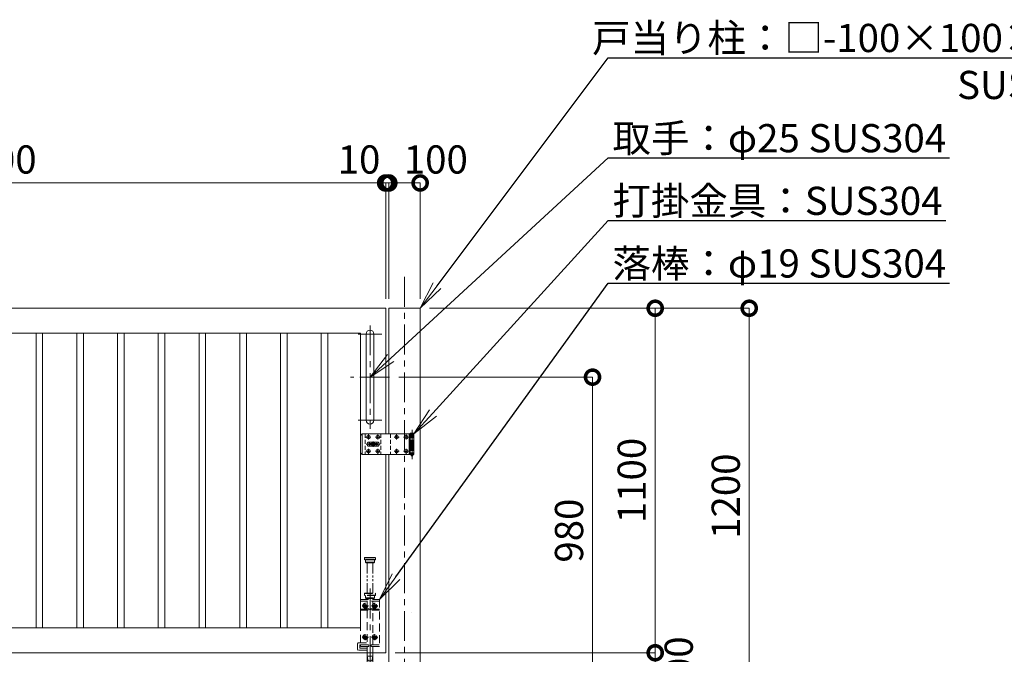
# Model space of a CAD drawing. Extents: x 0 to 12600, y 0 to 8910.
# Drawn here: x 4952 to 8094, y 2955 to 4981 of the extents above; entities that cross this region are included whole.
import ezdxf
from ezdxf import colors
from ezdxf.entities.mleader import LeaderData, LeaderLine
from ezdxf.math import Vec2, Vec3

# ---------------------------------------------------------------- set-up
doc = ezdxf.new("R2010")
doc.units = 0
doc.header["$MEASUREMENT"] = 0
doc.header["$PDMODE"] = 1
for name, pattern in [('CENTER', [50.8, 31.75, -6.35, 6.35, -6.35]), ('DASHED', [19.05, 12.7, -6.35]), ('PHANTOM', [63.5, 31.75, -6.35, 6.35, -6.35, 6.35, -6.35])]:
    doc.linetypes.add(name, pattern=pattern)
doc.layers.get('0').update_dxf_attribs({"linetype": 'CONTINUOUS'})
doc.layers.get('DefPoints').update_dxf_attribs({"linetype": 'CONTINUOUS'})
for name, color, linetype, lineweight in [('FRAM3', 1, 'CONTINUOUS', 50), ('ボルト・ナット', 8, 'CONTINUOUS', 9), ('基準線', 6, 'CENTER', 18), ('外形線', 7, 'CONTINUOUS', 18), ('寸法線', 3, 'CONTINUOUS', 18), ('想像線', 11, 'PHANTOM', 13), ('文字引出', 4, 'CONTINUOUS', 18), ('落棒・金具類', 8, 'CONTINUOUS', 9), ('隠れ線', 5, 'DASHED', 18)]:
    doc.layers.add(name, color=color, linetype=linetype, lineweight=lineweight)
doc.styles.get("Standard").update_dxf_attribs({"font": 'TXT.SHX', "bigfont": 'bigfont.shx'})
doc.dimstyles.new('30ベース', dxfattribs={"dimscale": 30, "dimtxt": 3, "dimasz": 3, "dimexe": 0, "dimexo": 1, "dimgap": 1, "dimtad": 3, "dimdec": 1, "dimdsep": 46, "dimtxsty": 'Standard', "dimblk": 'DOTSMALL', "dimcen": 0, "dimclrd": 256, "dimclre": 256, "dimclrt": 7, "dimadec": 3, "dimazin": 2, "dimtfac": 1, "dimtdec": 1, "dimtix": 1, "dimtmove": 2, "dimatfit": 2, "dimldrblk": 'OPEN', "dimfxl": 0, "dimtolj": 1, "dimlwd": -1, "dimlwe": -1, "dimarcsym": 0})

# ---------------------------------------------------------------- blocks, each defined once
blk = doc.blocks.new('A$C88fca1f3')
at = {"layer": 'ボルト・ナット', "extrusion": (0, 0, -1)}
for centre in [(15, 250), (-15, 250), (15, 150), (-15, 150)]:
    blk.add_circle(centre, 4.2, dxfattribs=at)
at = {"layer": '基準線', "ltscale": 3}
for p, q in [((0, 305), (0, -75.7)), ((-15, 259.7), (-15, 240.2)), ((15, 259.7), (15, 240.2)), ((-24.8, 250), (-5.2, 250)), ((5.2, 250), (24.8, 250)), ((-15, 159.7), (-15, 140.2)), ((15, 159.7), (15, 140.2)), ((-24.8, 150), (-5.2, 150)), ((5.2, 150), (24.8, 150))]:
    blk.add_line(p, q, dxfattribs=at)
at = {"layer": '外形線'}
blk.add_lwpolyline([(-17.5, 2), (17.5, 2), (17.5, 0), (-17.5, 0)], close=True, dxfattribs=at)
at = {"layer": '想像線'}
for p, q in [((-17.5, 403), (17.5, 403)), ((17.5, 398), (-17.5, 398)), ((-14, 389), (14, 389)), ((-9.5, 290), (-9.5, 387)), ((9.5, 290), (9.5, 387))]:
    blk.add_line(p, q, dxfattribs=at)
for points in [[(-16.5, 404), (16.5, 404), (17.5, 403), (17.5, 398), (16.5, 397), (-16.5, 397), (-17.5, 398), (-17.5, 403)], [(-14, 397), (-14, 389), (-12, 387), (12, 387), (14, 389), (14, 397)]]:
    blk.add_lwpolyline(points, close=True, dxfattribs=at)
at = {"layer": '落棒・金具類'}
blk.add_line((9.5, -25), (-9.5, -25), dxfattribs=at)
blk.add_lwpolyline([(-9.5, 100), (-9.5, -25), (-6, -40), (6, -40), (9.5, -25), (9.5, 100)], dxfattribs=at)
at = {"layer": '隠れ線', "ltscale": 2}
for p, q in [((-17.5, 289), (17.5, 289)), ((17.5, 284), (-17.5, 284)), ((30, 265), (-30, 265)), ((-14, 275), (14, 275)), ((-9.5, 120), (-9.5, 100)), ((9.5, 100), (9.5, 120)), ((-12.6, 0), (-12.6, -60.7)), ((12.6, 0), (12.6, -60.7))]:
    blk.add_line(p, q, dxfattribs=at)
for points in [[(-17.5, 289), (-16.5, 290), (16.5, 290), (17.5, 289), (17.5, 284), (16.5, 283), (-16.5, 283), (-17.5, 284)], [(-13.3, 253), (-16.7, 253), (-18.5, 250), (-16.7, 247), (-13.3, 247), (-11.5, 250)], [(16.7, 253), (13.3, 253), (11.5, 250), (13.3, 247), (16.7, 247), (18.5, 250)], [(-13.3, 153), (-16.7, 153), (-18.5, 150), (-16.7, 147), (-13.3, 147), (-11.5, 150)], [(16.7, 153), (13.3, 153), (11.5, 150), (13.3, 147), (16.7, 147), (18.5, 150)], [(-30, 125), (-4, 125), (-4, 120), (-30, 120)], [(-9.5, 89), (9.5, 89), (6, 74), (-6, 74)]]:
    blk.add_lwpolyline(points, close=True, dxfattribs=at)
for points in [[(-14, 283), (-14, 275), (-12, 273), (12, 273), (14, 275), (14, 283)], [(-30, 132), (-30, 270), (30, 270), (30, 120), (4, 120), (4, 125), (30, 125)], [(-9.5, 273), (-9.5, 270)], [(-9.5, 265), (-9.5, 239)], [(9.5, 270), (9.5, 273)], [(9.5, 239), (9.5, 265)], [(-30, 236), (-7.1, 236), (-2.6, 238.2), (-4, 240.9), (-7.8, 239), (-30, 239)], [(-9.5, 236), (-9.5, 125)], [(30, 239), (7.8, 239), (4, 240.9), (2.6, 238.2), (7.1, 236), (30, 236)], [(9.5, 125), (9.5, 236)], [(-9.5, 125), (-32.5, 125), (-32.5, 115), (-9.5, 115)], [(13.6, 0), (13.6, -60.7), (-13.6, -60.7), (-13.6, 0)]]:
    blk.add_lwpolyline(points, dxfattribs=at)
blk.add_lwpolyline([(-9.5, 108), (-36.5, 108, -0.414214), (-39.5, 111), (-39.5, 129, -0.414214), (-36.5, 132), (-9.5, 132)], format="xyb", dxfattribs=at)
at = {"layer": '隠れ線', "ltscale": 2, "extrusion": (0, 0, -1)}
for centre, radius in [((15, 250), 7.75), ((15, 250), 6.5), ((-15, 250), 7.75), ((-15, 250), 6.5), ((15, 150), 7.75), ((-15, 150), 7.75), ((15, 150), 6.5), ((-15, 150), 6.5)]:
    blk.add_circle(centre, radius, dxfattribs=at)
at = {"layer": '隠れ線', "ltscale": 2}
for centre in [(-15, 250), (15, 250), (-15, 150), (15, 150)]:
    blk.add_circle(centre, 3.46, dxfattribs=at)
blk = doc.blocks.new('_DotSmall')
at = {"layer": 'FRAM3', "color": 0, "const_width": 0.5}
blk.add_lwpolyline([(-0.0625, 0, 1), (0.0625, 0, 1)], format="xyb", close=True, dxfattribs=at)
blk = doc.blocks.new('*D52')
at = {"layer": 'DefPoints', "color": 0}
for p in [(6130, 4460), (6130, 4060), (6230, 4060)]:
    blk.add_point(p, dxfattribs=at)
at = {"layer": '寸法線'}
for p, q in [((6130, 4090), (6130, 4460)), ((6230, 4460), (6130, 4460)), ((6230, 4090), (6230, 4460))]:
    blk.add_line(p, q, dxfattribs=at)
at = {"layer": '寸法線', "xscale": 90, "yscale": 90, "zscale": 90, "rotation": 180}
blk.add_blockref('_DotSmall', (6130, 4460), dxfattribs=at)
at = {"layer": '寸法線', "xscale": 90, "yscale": 90, "zscale": 90}
blk.add_blockref('_DotSmall', (6230, 4460), dxfattribs=at)
at = {"layer": '寸法線', "color": 7, "insert": (6280, 4535), "char_height": 90, "attachment_point": 5}
blk.add_mtext('\\A1;100', dxfattribs=at)
blk = doc.blocks.new('_OPEN')
at = {"color": 0, "linetype": 'ByBlock'}
for p, q in [((-1, 0.167), (0, 0)), ((0, 0), (-1, -0.167)), ((0, 0), (-1, 0))]:
    blk.add_line(p, q, dxfattribs=at)
blk = doc.blocks.new('*D56')
at = {"layer": 'DefPoints', "color": 0}
for p in [(6132.5, 3840), (6580, 2860), (6780, 2860)]:
    blk.add_point(p, dxfattribs=at)
at = {"layer": '寸法線'}
for p, q in [((6162.5, 3840), (6780, 3840)), ((6780, 3840), (6780, 2860)), ((6610, 2860), (6780, 2860))]:
    blk.add_line(p, q, dxfattribs=at)
at = {"layer": '寸法線', "xscale": 90, "yscale": 90, "zscale": 90}
for p, rotation in [((6780, 3840), 90), ((6780, 2860), 270)]:
    blk.add_blockref('_DotSmall', p, dxfattribs=dict(at, rotation=rotation))
at = {"layer": '寸法線', "color": 7, "insert": (6705, 3350), "char_height": 90, "attachment_point": 5, "rotation": 90}
blk.add_mtext('\\A1;980', dxfattribs=at)
blk = doc.blocks.new('*D57')
at = {"layer": 'DefPoints', "color": 0}
for p in [(6230, 4060), (6580, 2860), (7280, 2860)]:
    blk.add_point(p, dxfattribs=at)
at = {"layer": '寸法線'}
for p, q in [((6260, 4060), (7280, 4060)), ((7280, 4060), (7280, 2860)), ((6610, 2860), (7280, 2860))]:
    blk.add_line(p, q, dxfattribs=at)
at = {"layer": '寸法線', "xscale": 90, "yscale": 90, "zscale": 90}
for p, rotation in [((7280, 4060), 90), ((7280, 2860), 270)]:
    blk.add_blockref('_DotSmall', p, dxfattribs=dict(at, rotation=rotation))
at = {"layer": '寸法線', "color": 7, "insert": (7205, 3460), "char_height": 90, "attachment_point": 5, "rotation": 90}
blk.add_mtext('\\A1;1200', dxfattribs=at)
blk = doc.blocks.new('*D58')
at = {"layer": 'DefPoints', "color": 0}
for p in [(6230, 4060), (6120, 2960), (6980, 2960)]:
    blk.add_point(p, dxfattribs=at)
at = {"layer": '寸法線'}
for p, q in [((6260, 4060), (6980, 4060)), ((6980, 4060), (6980, 2960)), ((6150, 2960), (6980, 2960))]:
    blk.add_line(p, q, dxfattribs=at)
at = {"layer": '寸法線', "xscale": 90, "yscale": 90, "zscale": 90}
for p, rotation in [((6980, 4060), 90), ((6980, 2960), 270)]:
    blk.add_blockref('_DotSmall', p, dxfattribs=dict(at, rotation=rotation))
at = {"layer": '寸法線', "color": 7, "insert": (6905, 3510), "char_height": 90, "attachment_point": 5, "rotation": 90}
blk.add_mtext('\\A1;1100', dxfattribs=at)
blk = doc.blocks.new('*D59')
at = {"layer": 'DefPoints', "color": 0}
for p in [(6120, 2960), (6580, 2860), (6980, 2860)]:
    blk.add_point(p, dxfattribs=at)
at = {"layer": '寸法線'}
for p, q in [((6980, 2960), (6980, 3050)), ((6150, 2960), (6980, 2960)), ((6980, 2960), (6980, 2860)), ((6610, 2860), (6980, 2860)), ((6980, 2860), (6980, 2770))]:
    blk.add_line(p, q, dxfattribs=at)
at = {"layer": '寸法線', "xscale": 90, "yscale": 90, "zscale": 90}
for p, rotation in [((6980, 2960), 270), ((6980, 2860), 90)]:
    blk.add_blockref('_DotSmall', p, dxfattribs=dict(at, rotation=rotation))
at = {"layer": '寸法線', "color": 7, "insert": (7055, 2910), "char_height": 90, "attachment_point": 5, "rotation": 90}
blk.add_mtext('\\A1;100', dxfattribs=at)
blk = doc.blocks.new('*D60')
at = {"layer": 'DefPoints', "color": 0}
for p in [(3620, 4460), (3620, 4060), (6120, 4060)]:
    blk.add_point(p, dxfattribs=at)
at = {"layer": '寸法線'}
for p, q in [((3620, 4090), (3620, 4460)), ((6120, 4460), (3620, 4460)), ((6120, 4090), (6120, 4460))]:
    blk.add_line(p, q, dxfattribs=at)
at = {"layer": '寸法線', "xscale": 90, "yscale": 90, "zscale": 90, "rotation": 180}
blk.add_blockref('_DotSmall', (3620, 4460), dxfattribs=at)
at = {"layer": '寸法線', "xscale": 90, "yscale": 90, "zscale": 90}
blk.add_blockref('_DotSmall', (6120, 4460), dxfattribs=at)
at = {"layer": '寸法線', "color": 7, "insert": (4870, 4535), "char_height": 90, "attachment_point": 5}
blk.add_mtext('\\A1;2500', dxfattribs=at)
blk = doc.blocks.new('*D61')
at = {"layer": 'DefPoints', "color": 0}
for p in [(6120, 4460), (6120, 4060), (6130, 4060)]:
    blk.add_point(p, dxfattribs=at)
at = {"layer": '寸法線'}
for p, q in [((6120, 4460), (6030, 4460)), ((6120, 4090), (6120, 4460)), ((6130, 4460), (6120, 4460)), ((6130, 4090), (6130, 4460)), ((6130, 4460), (6220, 4460))]:
    blk.add_line(p, q, dxfattribs=at)
at = {"layer": '寸法線', "xscale": 90, "yscale": 90, "zscale": 90}
blk.add_blockref('_DotSmall', (6120, 4460), dxfattribs=at)
at = {"layer": '寸法線', "xscale": 90, "yscale": 90, "zscale": 90, "rotation": 180}
blk.add_blockref('_DotSmall', (6130, 4460), dxfattribs=at)
at = {"layer": '寸法線', "color": 7, "insert": (6035, 4535), "char_height": 90, "attachment_point": 5}
blk.add_mtext('\\A1;10', dxfattribs=at)
blk = doc.blocks.new('A$C53c1b223')
at = {"layer": 'ボルト・ナット'}
for points in [[(-14.6, 25), (-15, 25), (-15.4, 25, -0.414214), (-17.5, 22.9), (-17.5, 22.5), (-17.5, 22.1, -0.414214), (-15.4, 20), (-15, 20), (-14.6, 20, -0.414214), (-12.5, 22.1), (-12.5, 22.5), (-12.5, 22.9, -0.414214)], [(15.4, 25), (15, 25), (14.6, 25, -0.414214), (12.5, 22.9), (12.5, 22.5), (12.5, 22.1, -0.414214), (14.6, 20), (15, 20), (15.4, 20, -0.414214), (17.5, 22.1), (17.5, 22.5), (17.5, 22.9, -0.414214)], [(75.4, 25), (75, 25), (74.6, 25, -0.414214), (72.5, 22.9), (72.5, 22.5), (72.5, 22.1, -0.414214), (74.6, 20), (75, 20), (75.4, 20, -0.414214), (77.5, 22.1), (77.5, 22.5), (77.5, 22.9, -0.414214)], [(105.4, 25), (105, 25), (104.6, 25, -0.414214), (102.5, 22.9), (102.5, 22.5), (102.5, 22.1, -0.414214), (104.6, 20), (105, 20), (105.4, 20, -0.414214), (107.5, 22.1), (107.5, 22.5), (107.5, 22.9, -0.414214)], [(-14.6, -20), (-15, -20), (-15.4, -20, -0.414214), (-17.5, -22.1), (-17.5, -22.5), (-17.5, -22.9, -0.414214), (-15.4, -25), (-15, -25), (-14.6, -25, -0.414214), (-12.5, -22.9), (-12.5, -22.5), (-12.5, -22.1, -0.414214)], [(15.4, -20), (15, -20), (14.6, -20, -0.414214), (12.5, -22.1), (12.5, -22.5), (12.5, -22.9, -0.414214), (14.6, -25), (15, -25), (15.4, -25, -0.414214), (17.5, -22.9), (17.5, -22.5), (17.5, -22.1, -0.414214)], [(75.4, -20), (75, -20), (74.6, -20, -0.414214), (72.5, -22.1), (72.5, -22.5), (72.5, -22.9, -0.414214), (74.6, -25), (75, -25), (75.4, -25, -0.414214), (77.5, -22.9), (77.5, -22.5), (77.5, -22.1, -0.414214)], [(105.4, -20), (105, -20), (104.6, -20, -0.414214), (102.5, -22.1), (102.5, -22.5), (102.5, -22.9, -0.414214), (104.6, -25), (105, -25), (105.4, -25, -0.414214), (107.5, -22.9), (107.5, -22.5), (107.5, -22.1, -0.414214)]]:
    blk.add_lwpolyline(points, format="xyb", close=True, dxfattribs=at)
for centre in [(-15, 22.5), (15, 22.5), (75, 22.5), (105, 22.5), (-15, -22.5), (15, -22.5), (75, -22.5), (105, -22.5)]:
    blk.add_circle(centre, 5.9, dxfattribs=at)
at = {"layer": '基準線', "ltscale": 3}
for p, q in [((124, 45.5), (124, -47.5)), ((-22.9, 22.5), (-7.1, 22.5)), ((22, 0), (-22, 0)), ((-15, 30.4), (-15, 14.6)), ((0, -8.5), (0, 8.5)), ((7.1, 22.5), (22.9, 22.5)), ((15, 30.4), (15, 14.6)), ((67.1, 22.5), (82.9, 22.5)), ((75, 30.4), (75, 14.6)), ((97.1, 22.5), (112.9, 22.5)), ((105, 30.4), (105, 14.6)), ((-22.9, -22.5), (-7.1, -22.5)), ((-15, -14.6), (-15, -30.4)), ((7.1, -22.5), (22.9, -22.5)), ((15, -14.6), (15, -30.4)), ((67.1, -22.5), (82.9, -22.5)), ((75, -14.6), (75, -30.4)), ((97.1, -22.5), (112.9, -22.5)), ((105, -14.6), (105, -30.4))]:
    blk.add_line(p, q, dxfattribs=at)
at = {"layer": '落棒・金具類'}
for p, q in [((-35, 32.5), (-35, -32.5)), ((118, 32.5), (118, 20.5)), ((115, 20.5), (130, 20.5)), ((115, 7.5), (115, -7.5)), ((118, 6), (118, -6)), ((130, -20.5), (115, -20.5)), ((118, -20.5), (118, -32.5))]:
    blk.add_line(p, q, dxfattribs=at)
for points in [[(115, 32.5), (-35, 32.5), (-40, 27.5), (-40, -27.5), (-35, -32.5), (115, -32.5)], [(115, 20.5), (115, 32.5), (130, 32.5), (130, 7.5), (115, 7.5)], [(115, -6), (130, -6), (130, 6), (115, 6)], [(115, -20.5), (115, -32.5), (130, -32.5), (130, -7.5), (115, -7.5)]]:
    blk.add_lwpolyline(points, dxfattribs=at)
for points in [[(118.5, 33.5), (118.5, 34.5, -0.414214), (119.5, 35.5), (128.5, 35.5, -0.414214), (129.5, 34.5), (129.5, 33.5, -0.414214), (128.5, 32.5), (119.5, 32.5, -0.414214)], [(-13.5, 6.5), (13.5, 6.5, -1), (13.5, -6.5), (-13.5, -6.5, -1)]]:
    blk.add_lwpolyline(points, format="xyb", close=True, dxfattribs=at)
blk.add_lwpolyline([(14, -2), (14, 2), (-14, 2), (-14, -2)], close=True, dxfattribs=at)
blk.add_lwpolyline([(121, -32.5), (121, -35.5, 0.414214), (123, -37.5), (125, -37.5, 0.414214), (127, -35.5), (127, -32.5)], format="xyb", dxfattribs=at)
for radius, start, end in [(12.5, 148.6677, 170.7932), (6, 19.4711, 160.5289), (12.5, 9.2068, 31.3323), (12.5, 189.2069, 211.3323), (6, 199.4713, 340.5287), (12.5, 328.6677, 350.7931)]:
    blk.add_arc((0, 0), radius, start, end, dxfattribs=at)
at = {"layer": '隠れ線'}
for p, q in [((-25, 32.5), (-25, -32.5)), ((25, 32.5), (25, -32.5)), ((55, 32.5), (55, -32.5)), ((121, 32.5), (121, 7.5)), ((127, 32.5), (127, 7.5)), ((115, 20.5), (115, 7.5)), ((118, 20.5), (118, 7.5)), ((121, 6), (121, -6)), ((127, 6), (127, -6)), ((115, -7.5), (115, -20.5)), ((118, -7.5), (118, -20.5)), ((121, -7.5), (121, -32.5)), ((127, -7.5), (127, -32.5))]:
    blk.add_line(p, q, dxfattribs=at)

msp = doc.modelspace()

# ---------------------------------------------------------------- linework, layer by layer
at = {"layer": '基準線', "ltscale": 3}
for p, q in [((6180, 4160), (6180, 2660)), ((6070, 4005), (6070, 3675)), ((6107.5, 3977.5), (6032.5, 3977.5)), ((6132.5, 3840), (6007.5, 3840)), ((6107.5, 3702.5), (6032.5, 3702.5))]:
    msp.add_line(p, q, dxfattribs=at)
at = {"layer": '外形線'}
msp.add_line((6130, 3593.5), (6130, 2769), dxfattribs=at)
for points in [[(6120, 3593.5), (6120, 2960), (3620, 2960), (3620, 4060), (6120, 4060), (6120, 3658.5)], [(6230, 2769), (6230, 4060), (6130, 4060), (6130, 3658.5)]]:
    msp.add_lwpolyline(points, dxfattribs=at)
msp.add_lwpolyline([(6057.5, 3702.5), (6057.5, 3977.5, -1), (6082.5, 3977.5), (6082.5, 3702.5, -1)], format="xyb", close=True, dxfattribs=at)
for points in [[(3700, 3980), (6040, 3980), (6040, 3040), (3700, 3040)], [(5004.5, 3980), (5025.5, 3980), (5025.5, 3040), (5004.5, 3040)], [(5134.5, 3980), (5155.5, 3980), (5155.5, 3040), (5134.5, 3040)], [(5264.5, 3980), (5285.5, 3980), (5285.5, 3040), (5264.5, 3040)], [(5394.5, 3980), (5415.5, 3980), (5415.5, 3040), (5394.5, 3040)], [(5524.5, 3980), (5545.5, 3980), (5545.5, 3040), (5524.5, 3040)], [(5654.5, 3980), (5675.5, 3980), (5675.5, 3040), (5654.5, 3040)], [(5784.5, 3980), (5805.5, 3980), (5805.5, 3040), (5784.5, 3040)], [(5914.5, 3980), (5935.5, 3980), (5935.5, 3040), (5914.5, 3040)]]:
    msp.add_lwpolyline(points, close=True, dxfattribs=at)
at = {"layer": '落棒・金具類'}
msp.add_line((6202.5762131, 3089.8943272), (6202.5152029, 3090), dxfattribs=at)

# ---------------------------------------------------------------- block references
at = {"layer": '寸法線'}
for name, p in [('A$C53c1b223', (6080, 3626)), ('A$C88fca1f3', (6070, 2860))]:
    msp.add_blockref(name, p, dxfattribs=at)

# ---------------------------------------------------------------- dimensions: what is measured, and where the dimension line sits
for base, p1, p2, angle, override, picture, middle in [((3620, 4460), (6120, 4060), (3620, 4060), 180, {"dimdec": 6}, '*D60', (4870, 4535)), ((6980, 2960), (6230, 4060), (6120, 2960), 90, {"dimdec": 6}, '*D58', (6905, 3510)), ((7280, 2860), (6230, 4060), (6580, 2860), 90, {"dimdec": 6}, '*D57', (7205, 3460)), ((6780, 2860), (6132.5, 3840), (6580, 2860), 90, {"dimdec": 6}, '*D56', (6705, 3350)), ((6980, 2860), (6120, 2960), (6580, 2860), 90, {"dimtad": 4, "dimdec": 6}, '*D59', (7055, 2910))]:
    dim = msp.add_linear_dim(base=base, p1=p1, p2=p2, angle=angle, dimstyle='30ベース', override=override, dxfattribs=at)
    dim.commit()
    dim.dimension.update_dxf_attribs({"geometry": picture, "text_midpoint": middle})
for base, p1, p2, picture, middle in [((6120, 4460), (6130, 4060), (6120, 4060), '*D61', (6035, 4535)), ((6130, 4460), (6230, 4060), (6130, 4060), '*D52', (6280, 4535))]:
    dim = msp.add_linear_dim(base=base, p1=p1, p2=p2, angle=180, dimstyle='30ベース', override={"dimdec": 6}, dxfattribs=at)
    dim.commit()
    dim.dimension.update_dxf_attribs({"geometry": picture, "text_midpoint": middle, "dimtype": 160})

# ---------------------------------------------------------------- leaders
at = {"layer": '文字引出'}
ml = msp.add_multileader_mtext('Standard', dxfattribs=at)
ml.set_content('\\A1;{\\C7;戸当り柱：□-100×100×2.0\\PSUS304}', color=256)
ml.set_leader_properties()
ml.set_arrow_properties(name='OPEN')
ml.build(insert=Vec2(0, 0))
ml.multileader.update_dxf_attribs({"text_left_attachment_type": 6, "text_right_attachment_type": 6, "dogleg_length": 0.36, "arrow_head_size": 90, "scale": 30})
ctx = ml.context
ctx.base_point, ctx.scale, ctx.char_height, ctx.arrow_head_size, ctx.landing_gap_size, ctx.plane_origin = Vec3(6840.8, 4860), 30, 90, 90, 2.7, Vec3(9480.5148517, 5527.5)
ctx.left_attachment, ctx.right_attachment, ctx.text_align_type = 6, 6, 2
notes = []
notes.append((ctx, [(1, (1, 1, 0), (6830, 4860), (1, 0), 10.8, [(0, [(6230, 4060)], 0, [])])]))
ctx.mtext.insert, ctx.mtext.alignment, ctx.mtext.flow_direction = Vec3(8382.5, 4968), 3, 5
ml = msp.add_multileader_mtext('Standard', dxfattribs=at)
ml.set_content('\\A1;{\\C7;取手：φ25 SUS304}', color=256)
ml.set_leader_properties()
ml.set_arrow_properties(name='OPEN')
ml.build(insert=Vec2(0, 0))
ml.multileader.update_dxf_attribs({"text_left_attachment_type": 6, "text_right_attachment_type": 6, "dogleg_length": 0.36, "arrow_head_size": 90, "scale": 30})
ctx = ml.context
ctx.base_point, ctx.scale, ctx.char_height, ctx.arrow_head_size, ctx.landing_gap_size, ctx.plane_origin = Vec3(6840.8, 4540), 30, 90, 90, 2.7, Vec3(9480.5148517, 5327.5)
ctx.left_attachment, ctx.right_attachment = 6, 6
notes.append((ctx, [(1, (1, 1, 0), (6830, 4540), (1, 0), 10.8, [(0, [(6070, 3840)], 0, [])])]))
ctx.mtext.insert, ctx.mtext.flow_direction = Vec3(6843.5, 4648), 5
ml = msp.add_multileader_mtext('Standard', dxfattribs=at)
ml.set_content('\\A1;{\\C7;打掛金具：SUS304}', color=256)
ml.set_leader_properties()
ml.set_arrow_properties(name='OPEN')
ml.build(insert=Vec2(0, 0))
ml.multileader.update_dxf_attribs({"text_left_attachment_type": 6, "text_right_attachment_type": 6, "dogleg_length": 0.36, "arrow_head_size": 90, "scale": 30})
ctx = ml.context
ctx.base_point, ctx.scale, ctx.char_height, ctx.arrow_head_size, ctx.landing_gap_size, ctx.plane_origin = Vec3(6840.8, 4340), 30, 90, 90, 2.7, Vec3(9480.5148517, 5127.5)
ctx.left_attachment, ctx.right_attachment = 6, 6
notes.append((ctx, [(1, (1, 1, 0), (6830, 4340), (1, 0), 10.8, [(0, [(6210, 3658.5)], 0, [])])]))
ctx.mtext.insert, ctx.mtext.flow_direction = Vec3(6843.5, 4448), 5
ml = msp.add_multileader_mtext('Standard', dxfattribs=at)
ml.set_content('\\A1;{\\C7;落棒：φ19 SUS304}', color=256)
ml.set_leader_properties()
ml.set_arrow_properties(name='OPEN')
ml.build(insert=Vec2(0, 0))
ml.multileader.update_dxf_attribs({"text_left_attachment_type": 6, "text_right_attachment_type": 6, "dogleg_length": 0.36, "arrow_head_size": 90, "scale": 30})
ctx = ml.context
ctx.base_point, ctx.scale, ctx.char_height, ctx.arrow_head_size, ctx.landing_gap_size, ctx.plane_origin = Vec3(6840.8, 4140), 30, 90, 90, 2.7, Vec3(2924.7123762, 1964.7983714)
ctx.left_attachment, ctx.right_attachment = 6, 6
notes.append((ctx, [(0, (1, 1, 0), (6830, 4140), (1, 0), 10.8, [(0, [(6100, 3129.9999)], 0, [])])]))
ctx.mtext.insert, ctx.mtext.flow_direction = Vec3(6843.5, 4248), 5
for ctx, leaders in notes:
    for number, flags, end, landing, length, lines in leaders:
        leader = LeaderData()
        leader.index, (leader.has_last_leader_line, leader.has_dogleg_vector, leader.attachment_direction) = number, flags
        leader.last_leader_point, leader.dogleg_vector, leader.dogleg_length = Vec3(end), Vec3(landing), length
        for number, points, colour, breaks in lines:
            line = LeaderLine()
            line.index, line.vertices, line.color, line.breaks = number, Vec3.list(points), colors.encode_raw_color(colour), breaks
            leader.lines.append(line)
        ctx.leaders.append(leader)

doc.saveas('drawing.dxf')
